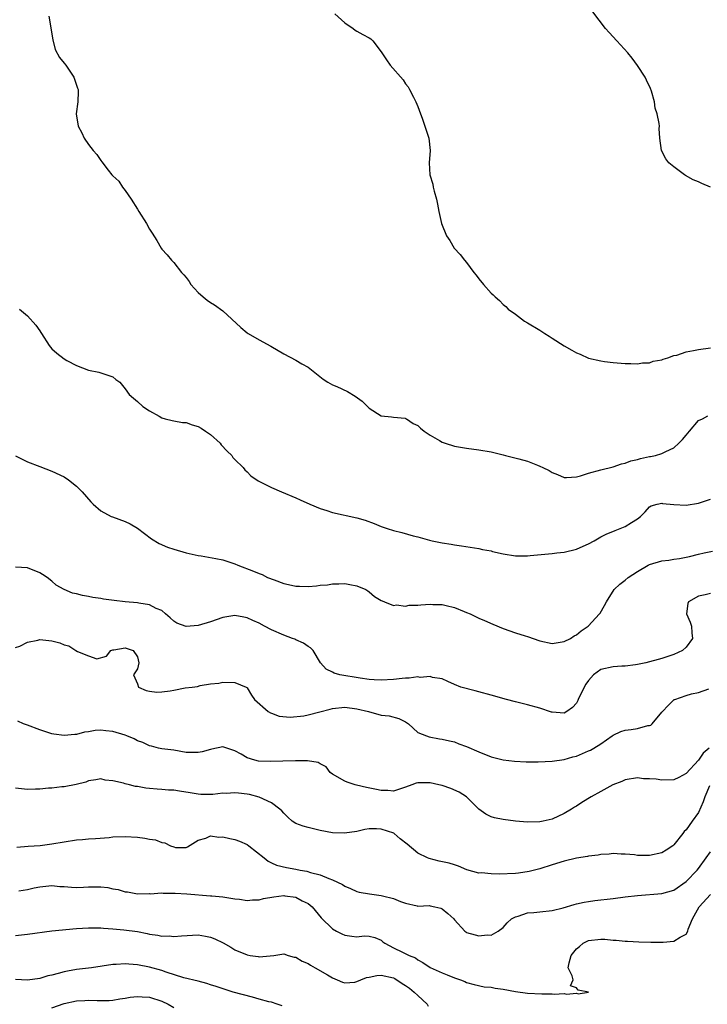
# Model space of a CAD drawing. Units: inches. Extents: x 2601000 to 2604000, y 1500000 to 1503000.
# Drawn here: x 2601176 to 2601288, y 1502361 to 1502522 of the extents above; entities that cross this region are included whole.
import ezdxf

# ---------------------------------------------------------------- set-up
doc = ezdxf.new("R2010")
doc.units = ezdxf.units.IN
doc.header["$MEASUREMENT"] = 0
doc.layers.add('LD26011500_2ft', color=70, linetype='Continuous')

msp = doc.modelspace()

# ---------------------------------------------------------------- linework, layer by layer
at = {"layer": 'LD26011500_2ft'}
for points, elevation in [([(2601180.48, 1502523), (2601181.13, 1502519.13), (2601181.54, 1502517.54), (2601182.22, 1502516.22), (2601183, 1502515.33), (2601183.25, 1502515), (2601184.61, 1502513), (2601185.19, 1502511.19), (2601185.29, 1502511), (2601185.31, 1502510.69), (2601185.24, 1502509), (2601184.99, 1502507), (2601185.3, 1502505), (2601185.9, 1502503.9), (2601186.28, 1502503), (2601187, 1502502), (2601187.76, 1502501), (2601188.34, 1502500.34), (2601189, 1502499.33), (2601189.16, 1502499.16), (2601190.21, 1502497.79), (2601190.84, 1502497), (2601191, 1502496.82), (2601191.94, 1502495.94), (2601192.56, 1502495), (2601193, 1502494.45), (2601193.99, 1502493), (2601195, 1502491.36), (2601195.26, 1502491), (2601196.53, 1502489), (2601197, 1502488.08), (2601197.42, 1502487.42), (2601198.22, 1502486.22), (2601198.89, 1502485), (2601199, 1502484.84), (2601199.91, 1502483.91), (2601200.59, 1502483), (2601201, 1502482.64), (2601202.25, 1502481), (2601202.63, 1502480.63), (2601203, 1502480.16), (2601203.5, 1502479.5), (2601203.79, 1502479), (2601205, 1502477.7), (2601205.78, 1502477), (2601206.47, 1502476.47), (2601207, 1502476.08), (2601207.68, 1502475.68), (2601209, 1502474.7), (2601211.98, 1502471.98), (2601213, 1502471.11), (2601213.16, 1502471), (2601215, 1502469.96), (2601216.9, 1502468.9), (2601219, 1502467.63), (2601221, 1502466.61), (2601222, 1502466), (2601223, 1502465.45), (2601224.36, 1502464.36), (2601225.48, 1502463.48), (2601226.25, 1502463), (2601227, 1502462.59), (2601227.69, 1502462.31), (2601229.47, 1502461.47), (2601230.71, 1502460.71), (2601231.89, 1502459.89), (2601233, 1502458.72), (2601235, 1502457.48), (2601236.67, 1502457.33), (2601237, 1502457.26), (2601238.92, 1502457.08), (2601239, 1502457.06), (2601239.11, 1502457), (2601240.24, 1502456.24), (2601241, 1502455.9), (2601241.46, 1502455.46), (2601242.05, 1502455), (2601243, 1502454.32), (2601244.56, 1502453.44), (2601245, 1502453.17), (2601245.46, 1502453), (2601247, 1502452.54), (2601249, 1502452.17), (2601251, 1502451.89), (2601253, 1502451.57), (2601255, 1502451.1), (2601255.35, 1502451), (2601257.54, 1502450.46), (2601259, 1502450.07), (2601260.6, 1502449.4), (2601261, 1502449.26), (2601261.48, 1502449), (2601262.54, 1502448.54), (2601263, 1502448.19), (2601263.89, 1502447.89), (2601265, 1502447.36), (2601265.37, 1502447.37), (2601267, 1502447.51), (2601267.67, 1502447.67), (2601269, 1502448.1), (2601271, 1502448.64), (2601273, 1502449.13), (2601274.4, 1502449.6), (2601275, 1502449.72), (2601275.9, 1502450.1), (2601277, 1502450.32), (2601277.52, 1502450.48), (2601279, 1502450.81), (2601279.17, 1502450.83), (2601279.95, 1502451), (2601281, 1502451.31), (2601281.65, 1502451.65), (2601283, 1502452.23), (2601283.81, 1502453), (2601284.39, 1502453.61), (2601285, 1502454.3), (2601285.56, 1502455), (2601287, 1502456.7), (2601287.7, 1502457), (2601288.53, 1502457.47)], 8580), ([(2601227.4, 1502523.4), (2601229, 1502521.94), (2601230.39, 1502521), (2601230.73, 1502520.73), (2601231, 1502520.59), (2601232, 1502520), (2601233, 1502519.46), (2601233.28, 1502519.28), (2601233.64, 1502519), (2601235, 1502517.2), (2601235.86, 1502515.86), (2601236.44, 1502515), (2601238.57, 1502512.56), (2601239, 1502511.92), (2601239.41, 1502511.41), (2601239.64, 1502511), (2601240.26, 1502509.74), (2601240.65, 1502509), (2601241, 1502508.22), (2601241.42, 1502507), (2601241.69, 1502506.31), (2601242.16, 1502505), (2601242.35, 1502504.35), (2601242.8, 1502503), (2601243.01, 1502501), (2601242.86, 1502499), (2601242.96, 1502497), (2601243.45, 1502495.45), (2601243.53, 1502495), (2601243.69, 1502494.31), (2601244.05, 1502493), (2601244.22, 1502492.22), (2601244.42, 1502491), (2601244.87, 1502489), (2601245.67, 1502487), (2601246.22, 1502486.22), (2601246.94, 1502485), (2601247.96, 1502483.96), (2601248.65, 1502483), (2601249, 1502482.61), (2601250.19, 1502481), (2601250.56, 1502480.56), (2601251, 1502479.93), (2601251.76, 1502479), (2601253, 1502477.6), (2601253.33, 1502477.33), (2601253.65, 1502477), (2601254.39, 1502476.39), (2601255, 1502475.75), (2601255.4, 1502475.4), (2601255.82, 1502475), (2601257, 1502474.14), (2601258.5, 1502473), (2601259, 1502472.73), (2601261, 1502471.52), (2601261.81, 1502471), (2601262.55, 1502470.55), (2601263, 1502470.25), (2601265, 1502468.97), (2601266.26, 1502468.26), (2601267, 1502467.83), (2601267.6, 1502467.6), (2601269, 1502466.97), (2601271, 1502466.52), (2601271.59, 1502466.41), (2601273, 1502466.24), (2601275, 1502466.07), (2601275.93, 1502466.07), (2601277, 1502466.03), (2601277.83, 1502466.17), (2601279, 1502466.2), (2601279.56, 1502466.44), (2601281, 1502466.67), (2601281.2, 1502466.8), (2601282, 1502467), (2601283, 1502467.36), (2601283.45, 1502467.45), (2601285, 1502467.99), (2601286.19, 1502468.19), (2601287, 1502468.38), (2601289, 1502468.66)], 8578), ([(2601289, 1502494.97), (2601287.56, 1502495.56), (2601287, 1502495.84), (2601286.17, 1502496.17), (2601284.89, 1502496.89), (2601284.72, 1502497), (2601283, 1502498.29), (2601282.16, 1502499), (2601281.65, 1502499.65), (2601280.94, 1502501), (2601280.68, 1502503), (2601280.59, 1502504.59), (2601280.6, 1502505), (2601280.58, 1502505.42), (2601280.26, 1502507), (2601279.94, 1502507.93), (2601279.81, 1502509), (2601279.3, 1502510.7), (2601279.14, 1502511.14), (2601278.51, 1502512.51), (2601278.27, 1502513), (2601277, 1502514.96), (2601276.14, 1502516.14), (2601275.41, 1502517), (2601273.6, 1502519), (2601272.35, 1502520.35), (2601271.78, 1502521), (2601269.71, 1502523.71)], 8576), ([(2601175.69, 1502475), (2601177, 1502473.88), (2601178.35, 1502472.35), (2601179, 1502471.44), (2601179.17, 1502471.17), (2601179.26, 1502471), (2601180.53, 1502469), (2601180.74, 1502468.74), (2601181, 1502468.45), (2601181.78, 1502467.78), (2601183, 1502466.82), (2601183.42, 1502466.58), (2601185, 1502465.74), (2601187, 1502464.98), (2601188.66, 1502464.66), (2601190.16, 1502464.16), (2601191, 1502463.86), (2601191.46, 1502463.46), (2601192.13, 1502463), (2601193, 1502461.93), (2601193.68, 1502461), (2601194.37, 1502460.37), (2601195, 1502459.83), (2601195.91, 1502459), (2601197, 1502458.29), (2601198.57, 1502457.43), (2601199, 1502457.18), (2601199.55, 1502457), (2601200.7, 1502456.7), (2601201, 1502456.68), (2601202.4, 1502456.4), (2601203, 1502456.38), (2601203.99, 1502455.99), (2601205, 1502455.72), (2601205.45, 1502455.45), (2601206.16, 1502455), (2601207, 1502454.42), (2601208.59, 1502453), (2601208.75, 1502452.75), (2601209.71, 1502451.71), (2601210.5, 1502451), (2601210.67, 1502450.67), (2601211, 1502450.33), (2601212.34, 1502449), (2601212.62, 1502448.62), (2601213, 1502448.3), (2601213.63, 1502447.63), (2601214.83, 1502446.83), (2601215.48, 1502446.52), (2601217, 1502445.71), (2601218.63, 1502445), (2601221, 1502444.04), (2601221.7, 1502443.7), (2601223.28, 1502443), (2601225, 1502442.27), (2601226.06, 1502441.94), (2601227, 1502441.62), (2601231, 1502440.76), (2601232.36, 1502440.36), (2601233.84, 1502439.84), (2601235, 1502439.34), (2601235.97, 1502439), (2601237, 1502438.68), (2601238.36, 1502438.36), (2601240.21, 1502437.8), (2601241, 1502437.62), (2601242.9, 1502437.1), (2601243.36, 1502437), (2601244.73, 1502436.73), (2601245, 1502436.66), (2601246.44, 1502436.44), (2601247, 1502436.33), (2601248.17, 1502436.18), (2601251, 1502435.72), (2601251.58, 1502435.58), (2601253, 1502435.33), (2601253.25, 1502435.25), (2601255, 1502434.86), (2601257, 1502434.53), (2601257.46, 1502434.54), (2601259, 1502434.51), (2601259.43, 1502434.57), (2601263, 1502434.9), (2601263.79, 1502435), (2601265, 1502435.12), (2601267, 1502435.6), (2601268.11, 1502436.11), (2601269, 1502436.5), (2601269.9, 1502437), (2601271, 1502437.64), (2601271.9, 1502438.1), (2601273.33, 1502438.67), (2601274.2, 1502439), (2601275, 1502439.34), (2601276.01, 1502440.01), (2601277, 1502440.61), (2601277.49, 1502441), (2601278.26, 1502441.74), (2601279, 1502442.56), (2601279.26, 1502442.74), (2601280.22, 1502443), (2601281, 1502443.16), (2601281.13, 1502443.13), (2601283, 1502442.95), (2601285, 1502442.86), (2601287, 1502443.15), (2601289, 1502443.85)], 8582), ([(2601175, 1502450.91), (2601177, 1502449.95), (2601179, 1502449.16), (2601181, 1502448.43), (2601183, 1502447.48), (2601183.69, 1502447), (2601185, 1502445.97), (2601185.93, 1502445), (2601187.38, 1502443.38), (2601187.77, 1502443), (2601189, 1502441.91), (2601190.7, 1502441), (2601190.91, 1502440.91), (2601193, 1502440.17), (2601193.8, 1502439.8), (2601195.05, 1502439.05), (2601197.3, 1502437.3), (2601198.56, 1502436.56), (2601199.97, 1502435.97), (2601201, 1502435.62), (2601203, 1502435.01), (2601205, 1502434.58), (2601205.48, 1502434.52), (2601207.88, 1502434.12), (2601209, 1502433.85), (2601211, 1502433.2), (2601211.48, 1502433), (2601214.04, 1502432.04), (2601215, 1502431.62), (2601215.45, 1502431.45), (2601216.37, 1502431), (2601217.43, 1502430.57), (2601219, 1502430), (2601220.3, 1502429.7), (2601221, 1502429.56), (2601221.58, 1502429.58), (2601223, 1502429.51), (2601224.4, 1502429.6), (2601225, 1502429.7), (2601226.2, 1502429.8), (2601227, 1502429.92), (2601228.06, 1502429.94), (2601229, 1502429.99), (2601229.82, 1502429.82), (2601231, 1502429.63), (2601232.48, 1502429), (2601232.77, 1502428.77), (2601233, 1502428.65), (2601233.87, 1502427.87), (2601235, 1502427.23), (2601235.14, 1502427.14), (2601235.54, 1502427), (2601237, 1502426.4), (2601237.5, 1502426.5), (2601239, 1502426.29), (2601239.57, 1502426.43), (2601241, 1502426.43), (2601241.5, 1502426.5), (2601243, 1502426.59), (2601243.43, 1502426.57), (2601245, 1502426.55), (2601245.63, 1502426.37), (2601247, 1502426.08), (2601248.58, 1502425.42), (2601249, 1502425.26), (2601249.6, 1502425), (2601251, 1502424.33), (2601251.92, 1502423.92), (2601253.32, 1502423.32), (2601255, 1502422.62), (2601257, 1502421.92), (2601258.61, 1502421.39), (2601259, 1502421.28), (2601261, 1502420.59), (2601263, 1502420.17), (2601264.35, 1502420.35), (2601265, 1502420.47), (2601266.01, 1502421), (2601266.61, 1502421.39), (2601267, 1502421.59), (2601267.79, 1502422.21), (2601268.93, 1502423), (2601270.78, 1502425), (2601270.87, 1502425.13), (2601271.63, 1502426.37), (2601271.95, 1502427), (2601273.17, 1502429), (2601274.14, 1502429.86), (2601275, 1502430.54), (2601275.51, 1502431), (2601277, 1502431.98), (2601278.76, 1502433), (2601279, 1502433.12), (2601281, 1502433.69), (2601282.17, 1502433.83), (2601283, 1502433.96), (2601283.92, 1502434.08), (2601285.57, 1502434.43), (2601287, 1502434.81), (2601287.97, 1502435), (2601289.3, 1502435.3)], 8584), ([(2601289, 1502428.34), (2601288.12, 1502428.12), (2601287, 1502427.92), (2601285.4, 1502427), (2601285.29, 1502426.71), (2601285.07, 1502425), (2601285.65, 1502423.65), (2601285.89, 1502423), (2601285.92, 1502421.92), (2601286.04, 1502421), (2601285, 1502419.53), (2601284.39, 1502419), (2601283, 1502418.34), (2601281, 1502417.68), (2601278.38, 1502417), (2601277, 1502416.7), (2601276.68, 1502416.68), (2601275, 1502416.43), (2601274.46, 1502416.46), (2601273, 1502416.35), (2601271, 1502415.89), (2601269.82, 1502415), (2601269, 1502414.08), (2601268.52, 1502413.48), (2601268.25, 1502413), (2601267.27, 1502411), (2601267.21, 1502410.79), (2601267, 1502410.4), (2601266.33, 1502409.67), (2601265.44, 1502409), (2601265, 1502408.74), (2601263, 1502408.9), (2601262.92, 1502408.92), (2601261, 1502409.57), (2601259, 1502410.12), (2601257, 1502410.61), (2601255.52, 1502411), (2601253, 1502411.69), (2601251, 1502412.23), (2601250.37, 1502412.37), (2601248.07, 1502413), (2601247, 1502413.42), (2601245.93, 1502413.93), (2601245, 1502414.36), (2601243.4, 1502414.6), (2601243, 1502414.76), (2601241.4, 1502414.6), (2601241, 1502414.69), (2601239.55, 1502414.45), (2601239, 1502414.48), (2601238.42, 1502414.42), (2601237, 1502414.23), (2601235, 1502414.12), (2601233.81, 1502414.19), (2601233, 1502414.26), (2601231.54, 1502414.46), (2601228.21, 1502415), (2601227.28, 1502415.28), (2601227, 1502415.44), (2601225.95, 1502415.95), (2601225.03, 1502417), (2601223.84, 1502419), (2601223.42, 1502419.42), (2601223, 1502419.67), (2601222.23, 1502420.23), (2601221, 1502420.74), (2601220.84, 1502420.84), (2601220.44, 1502421), (2601219, 1502421.52), (2601217, 1502422.4), (2601215.87, 1502423), (2601215, 1502423.49), (2601213.94, 1502423.94), (2601213, 1502424.38), (2601212.46, 1502424.46), (2601211, 1502424.73), (2601209, 1502424.4), (2601207, 1502423.69), (2601205, 1502423.09), (2601203, 1502422.96), (2601201.5, 1502423.5), (2601201, 1502423.83), (2601200.39, 1502424.39), (2601199.61, 1502425), (2601199, 1502425.56), (2601198.09, 1502425.91), (2601197, 1502426.51), (2601195.24, 1502426.76), (2601195, 1502426.82), (2601193, 1502427.01), (2601191.21, 1502427.21), (2601189.44, 1502427.44), (2601189, 1502427.52), (2601187.7, 1502427.7), (2601187, 1502427.84), (2601186, 1502428), (2601185, 1502428.28), (2601184.39, 1502428.39), (2601183, 1502429), (2601181.7, 1502429.7), (2601181, 1502430.36), (2601180.19, 1502431), (2601179.45, 1502431.45), (2601179, 1502431.76), (2601177, 1502432.55), (2601175, 1502432.66)], 8586), ([(2601175, 1502419.49), (2601175.71, 1502419.71), (2601177, 1502420.35), (2601178.68, 1502420.68), (2601179, 1502420.79), (2601181, 1502420.62), (2601182.28, 1502420.28), (2601183, 1502419.92), (2601183.77, 1502419.77), (2601184.89, 1502419), (2601185.17, 1502418.83), (2601187, 1502418.11), (2601188.34, 1502417.66), (2601189.93, 1502418.07), (2601190.65, 1502419), (2601191, 1502419.13), (2601191.13, 1502419.13), (2601193, 1502419.44), (2601193.32, 1502419.32), (2601194.34, 1502419), (2601195, 1502417.99), (2601195.25, 1502417), (2601195, 1502416), (2601194.36, 1502415), (2601195, 1502413.52), (2601195.21, 1502413), (2601196.46, 1502412.46), (2601197, 1502412.36), (2601198.18, 1502412.18), (2601199, 1502412.22), (2601200.39, 1502412.39), (2601201, 1502412.52), (2601202.86, 1502412.86), (2601203.98, 1502413), (2601204.87, 1502413.13), (2601205.29, 1502413.29), (2601207, 1502413.56), (2601208.34, 1502413.66), (2601209, 1502413.82), (2601211, 1502413.74), (2601212.83, 1502413), (2601212.94, 1502412.94), (2601213, 1502412.9), (2601213.71, 1502411.71), (2601214.2, 1502411), (2601216.47, 1502409), (2601216.81, 1502408.81), (2601217, 1502408.73), (2601218.26, 1502408.26), (2601220.06, 1502408.06), (2601222.29, 1502408.29), (2601223, 1502408.45), (2601224.94, 1502408.94), (2601226.6, 1502409.4), (2601227, 1502409.5), (2601229, 1502409.69), (2601231, 1502409.44), (2601232.89, 1502409), (2601235, 1502408.42), (2601236.27, 1502408.27), (2601237.87, 1502407.87), (2601239, 1502407.31), (2601239.45, 1502407), (2601241, 1502405.58), (2601242.42, 1502405), (2601242.84, 1502404.84), (2601244.55, 1502404.55), (2601245, 1502404.49), (2601246.18, 1502404.18), (2601247, 1502404.04), (2601247.73, 1502403.73), (2601249, 1502403.29), (2601251, 1502402.39), (2601253, 1502401.6), (2601255, 1502401.09), (2601256.86, 1502400.86), (2601258.75, 1502400.75), (2601260.73, 1502400.73), (2601263, 1502400.84), (2601265, 1502401.14), (2601266.43, 1502401.57), (2601267, 1502401.7), (2601269, 1502402.53), (2601269.32, 1502402.68), (2601269.88, 1502403), (2601271, 1502403.73), (2601272.88, 1502405), (2601273, 1502405.1), (2601274.27, 1502405.73), (2601275, 1502405.96), (2601275.95, 1502406.05), (2601277, 1502406.21), (2601278.7, 1502406.7), (2601279, 1502406.71), (2601279.21, 1502406.79), (2601279.42, 1502407), (2601281, 1502408.87), (2601281.09, 1502409), (2601282.02, 1502409.98), (2601283.05, 1502410.95), (2601283.13, 1502411), (2601285, 1502411.65), (2601285.89, 1502411.89), (2601287, 1502412.14), (2601288.74, 1502412.74)], 8588), ([(2601288.79, 1502403), (2601287.81, 1502402.19), (2601287, 1502401), (2601285, 1502398.84), (2601283.81, 1502398.19), (2601283, 1502397.81), (2601281, 1502397.73), (2601280.1, 1502397.9), (2601279, 1502397.98), (2601277.98, 1502397.98), (2601277, 1502398.12), (2601275, 1502397.78), (2601274.46, 1502397.54), (2601272.99, 1502397), (2601271, 1502395.9), (2601269.41, 1502395), (2601267.91, 1502394.09), (2601267, 1502393.51), (2601266.68, 1502393.32), (2601266.17, 1502393), (2601265, 1502392.3), (2601263, 1502391.35), (2601261.52, 1502391), (2601261, 1502390.9), (2601259, 1502390.87), (2601257, 1502391.04), (2601255, 1502391.29), (2601253.58, 1502391.58), (2601253, 1502391.76), (2601252.15, 1502392.15), (2601251, 1502392.98), (2601248.96, 1502395), (2601247.79, 1502395.79), (2601246.38, 1502396.38), (2601245, 1502396.86), (2601244.44, 1502397), (2601243, 1502397.31), (2601242.67, 1502397.33), (2601241, 1502397.29), (2601240.74, 1502397.26), (2601239.99, 1502397), (2601239, 1502396.6), (2601238.46, 1502396.46), (2601237, 1502395.97), (2601236.07, 1502396.07), (2601235, 1502396.06), (2601234.24, 1502396.24), (2601232.57, 1502396.57), (2601230.94, 1502396.94), (2601230.71, 1502397), (2601229.41, 1502397.41), (2601229, 1502397.59), (2601227, 1502398.73), (2601226.64, 1502399), (2601225.95, 1502399.95), (2601225, 1502400.4), (2601224.67, 1502400.67), (2601222.92, 1502400.92), (2601220.94, 1502400.94), (2601216.79, 1502400.79), (2601214.88, 1502400.88), (2601214.29, 1502401), (2601213, 1502401.39), (2601212, 1502402), (2601211, 1502402.55), (2601209.65, 1502403), (2601209, 1502403.2), (2601207.19, 1502402.81), (2601207, 1502402.8), (2601205.62, 1502402.38), (2601205, 1502402.27), (2601203, 1502402.3), (2601201, 1502402.64), (2601199, 1502402.89), (2601198.46, 1502403), (2601197.31, 1502403.31), (2601197, 1502403.35), (2601195.91, 1502403.91), (2601195, 1502404.19), (2601194.5, 1502404.5), (2601193.27, 1502405), (2601193, 1502405.11), (2601191, 1502405.75), (2601189.85, 1502405.85), (2601189, 1502405.94), (2601188.1, 1502405.9), (2601187, 1502405.66), (2601186.36, 1502405.64), (2601185, 1502405.21), (2601184.76, 1502405.24), (2601183, 1502405.06), (2601181.29, 1502405.29), (2601181, 1502405.37), (2601179, 1502406.01), (2601177, 1502406.78), (2601176.32, 1502407), (2601175.4, 1502407.4)], 8590), ([(2601288.82, 1502396.82), (2601288.03, 1502395), (2601287.8, 1502394.2), (2601287, 1502392.44), (2601286, 1502391), (2601285, 1502389.62), (2601284.67, 1502389.33), (2601284.45, 1502389), (2601283, 1502387.16), (2601282.82, 1502387), (2601281.74, 1502386.26), (2601281, 1502385.81), (2601279, 1502385.37), (2601278.6, 1502385.4), (2601277, 1502385.4), (2601276.52, 1502385.48), (2601275, 1502385.6), (2601274.36, 1502385.64), (2601273, 1502385.7), (2601272.39, 1502385.61), (2601271, 1502385.55), (2601270.57, 1502385.43), (2601269, 1502385.26), (2601268.79, 1502385.21), (2601267, 1502384.93), (2601265, 1502384.47), (2601263, 1502383.87), (2601261, 1502383.23), (2601259.24, 1502382.76), (2601257.51, 1502382.49), (2601257, 1502382.45), (2601254.35, 1502382.35), (2601253, 1502382.4), (2601251.46, 1502382.54), (2601251, 1502382.51), (2601249.02, 1502383.02), (2601247.65, 1502383.65), (2601247, 1502383.85), (2601246.15, 1502384.15), (2601244.49, 1502384.49), (2601242.88, 1502384.88), (2601242.58, 1502385), (2601241, 1502385.75), (2601239.23, 1502387.23), (2601238.11, 1502388.11), (2601237.1, 1502389), (2601237.04, 1502389.04), (2601235, 1502389.72), (2601234.21, 1502389.79), (2601233, 1502389.76), (2601232.33, 1502389.67), (2601231, 1502389.35), (2601228.96, 1502389.04), (2601227, 1502389.13), (2601225, 1502389.48), (2601223, 1502389.97), (2601222.22, 1502390.22), (2601221, 1502390.65), (2601220.39, 1502391), (2601219.7, 1502391.7), (2601219, 1502392.32), (2601218.71, 1502392.71), (2601218.37, 1502393), (2601217, 1502394.05), (2601215, 1502394.98), (2601213.39, 1502395.39), (2601213, 1502395.45), (2601211.6, 1502395.6), (2601211, 1502395.69), (2601209.58, 1502395.58), (2601209, 1502395.6), (2601207.4, 1502395.4), (2601207, 1502395.37), (2601205.42, 1502395.42), (2601205, 1502395.43), (2601203.69, 1502395.69), (2601201.94, 1502395.94), (2601201, 1502396.1), (2601200.12, 1502396.12), (2601199, 1502396.24), (2601198.25, 1502396.25), (2601197, 1502396.4), (2601196.42, 1502396.42), (2601195, 1502396.71), (2601194.72, 1502396.72), (2601193.7, 1502397), (2601193, 1502397.16), (2601192.72, 1502397.28), (2601191, 1502397.66), (2601189.75, 1502397.75), (2601189, 1502397.99), (2601188.19, 1502397.81), (2601187, 1502397.64), (2601186.58, 1502397.42), (2601184.96, 1502397.04), (2601183, 1502396.66), (2601182.63, 1502396.63), (2601181, 1502396.43), (2601180.41, 1502396.41), (2601179, 1502396.27), (2601178.29, 1502396.29), (2601177, 1502396.24), (2601175, 1502396.42)], 8592), ([(2601175.22, 1502386.78), (2601177.08, 1502386.92), (2601179.05, 1502387.05), (2601181, 1502387.29), (2601183, 1502387.66), (2601185, 1502387.98), (2601186.03, 1502388.03), (2601187, 1502388.12), (2601188.16, 1502388.16), (2601190.36, 1502388.36), (2601191, 1502388.43), (2601193, 1502388.52), (2601195, 1502388.39), (2601196.25, 1502388.25), (2601197, 1502388.09), (2601197.96, 1502387.96), (2601199, 1502387.54), (2601199.49, 1502387.49), (2601200.46, 1502387), (2601201, 1502386.79), (2601201.27, 1502386.73), (2601203, 1502386.71), (2601203.21, 1502386.79), (2601205, 1502387.9), (2601206.23, 1502388.23), (2601207, 1502388.6), (2601208.39, 1502388.39), (2601209, 1502388.46), (2601210.16, 1502388.16), (2601211, 1502388.02), (2601211.75, 1502387.75), (2601213, 1502387.2), (2601213.3, 1502387), (2601215.79, 1502385), (2601216.45, 1502384.45), (2601217, 1502384.21), (2601217.83, 1502383.83), (2601219.45, 1502383.45), (2601221, 1502383.16), (2601221.7, 1502383), (2601222.81, 1502382.81), (2601223.37, 1502382.63), (2601225, 1502382.22), (2601226.38, 1502381.62), (2601227, 1502381.42), (2601228.63, 1502380.63), (2601229, 1502380.36), (2601229.96, 1502379.96), (2601231, 1502379.49), (2601231.37, 1502379.37), (2601233.09, 1502379.09), (2601235, 1502378.86), (2601235.21, 1502378.79), (2601237, 1502378.37), (2601238.14, 1502377.86), (2601239, 1502377.59), (2601240.86, 1502377.14), (2601241, 1502377.11), (2601242.83, 1502377.17), (2601243, 1502377.16), (2601243.79, 1502377), (2601244.74, 1502376.74), (2601245, 1502376.64), (2601245.89, 1502375.89), (2601246.88, 1502375), (2601247, 1502374.84), (2601248.71, 1502373), (2601248.87, 1502372.87), (2601249, 1502372.79), (2601250.41, 1502372.41), (2601251, 1502372.23), (2601252.39, 1502372.39), (2601253, 1502372.34), (2601254.19, 1502373), (2601255, 1502373.59), (2601255.65, 1502374.35), (2601256.36, 1502375), (2601257, 1502375.35), (2601257.43, 1502375.43), (2601259, 1502375.97), (2601260.04, 1502376.04), (2601261, 1502376.17), (2601263, 1502376.37), (2601264.8, 1502376.8), (2601266.64, 1502377.36), (2601267, 1502377.45), (2601268.26, 1502377.74), (2601269, 1502377.87), (2601270, 1502378), (2601273, 1502378.34), (2601275, 1502378.6), (2601277, 1502378.84), (2601281, 1502379.15), (2601283, 1502379.72), (2601285, 1502381.14), (2601286.78, 1502383), (2601287, 1502383.26), (2601288.28, 1502385), (2601289, 1502386.02)], 8594), ([(2601175.59, 1502379.59), (2601177, 1502379.82), (2601178.07, 1502380.07), (2601179, 1502380.26), (2601181, 1502380.45), (2601182.31, 1502380.31), (2601183, 1502380.29), (2601184.18, 1502380.18), (2601185, 1502380.17), (2601186.19, 1502380.18), (2601187, 1502380.23), (2601188.25, 1502380.25), (2601189, 1502380.24), (2601190.14, 1502380.14), (2601191, 1502379.94), (2601191.83, 1502379.83), (2601193, 1502379.43), (2601193.41, 1502379.41), (2601195, 1502379.1), (2601197, 1502379.14), (2601197.12, 1502379.12), (2601199, 1502379.25), (2601199.21, 1502379.21), (2601201, 1502379.24), (2601201.21, 1502379.21), (2601203.11, 1502379.11), (2601207, 1502378.8), (2601207.24, 1502378.76), (2601209, 1502378.62), (2601211, 1502378.3), (2601211.77, 1502378.23), (2601213, 1502378), (2601213.87, 1502378.13), (2601215, 1502378.11), (2601215.68, 1502378.32), (2601217.39, 1502378.61), (2601219, 1502378.83), (2601219.21, 1502378.79), (2601221, 1502378.54), (2601222.03, 1502377.97), (2601223, 1502377.51), (2601223.67, 1502377), (2601225.15, 1502375.15), (2601227, 1502373.36), (2601227.64, 1502373), (2601228.53, 1502372.53), (2601229, 1502372.32), (2601230.18, 1502372.18), (2601231, 1502372.06), (2601232.21, 1502372.21), (2601233, 1502372.19), (2601233.95, 1502371.96), (2601235, 1502371.5), (2601235.26, 1502371.26), (2601235.59, 1502371), (2601237, 1502370.26), (2601238.47, 1502369.53), (2601239.57, 1502369), (2601240.6, 1502368.6), (2601241, 1502368.28), (2601241.83, 1502367.83), (2601243.03, 1502367.03), (2601245, 1502366.15), (2601245.83, 1502365.83), (2601247, 1502365.36), (2601248, 1502365), (2601248.71, 1502364.71), (2601249, 1502364.58), (2601250.22, 1502364.22), (2601251.87, 1502363.87), (2601253, 1502363.79), (2601253.65, 1502363.65), (2601255, 1502363.49), (2601257, 1502363.11), (2601259, 1502362.8), (2601261.31, 1502362.69), (2601263, 1502362.72), (2601263.34, 1502362.66), (2601265, 1502362.74), (2601265.37, 1502362.63), (2601267, 1502362.8), (2601267.3, 1502362.7), (2601268.97, 1502363), (2601267.29, 1502363.29), (2601267, 1502363.68), (2601266.02, 1502364.02), (2601266.44, 1502365), (2601266.31, 1502365.69), (2601265.67, 1502367), (2601265.8, 1502367.8), (2601266.15, 1502369), (2601267, 1502370.07), (2601267.52, 1502370.48), (2601268.1, 1502371), (2601269, 1502371.46), (2601271, 1502371.67), (2601271.67, 1502371.67), (2601273, 1502371.52), (2601273.53, 1502371.53), (2601275, 1502371.35), (2601275.36, 1502371.36), (2601277.24, 1502371.24), (2601279.19, 1502371.19), (2601281, 1502371.19), (2601281.21, 1502371.21), (2601283, 1502371.33), (2601283.99, 1502371.99), (2601285, 1502372.48), (2601285.26, 1502373), (2601285.33, 1502373.33), (2601286.03, 1502375), (2601287.15, 1502377), (2601289, 1502379.01)], 8596), ([(2601175, 1502372.28), (2601177, 1502372.52), (2601180.98, 1502373.02), (2601185, 1502373.41), (2601187, 1502373.55), (2601188.44, 1502373.56), (2601189, 1502373.53), (2601189.46, 1502373.46), (2601191, 1502373.38), (2601192.78, 1502373.23), (2601195, 1502372.91), (2601196.61, 1502372.61), (2601197, 1502372.52), (2601198.35, 1502372.35), (2601199, 1502372.19), (2601200.2, 1502372.2), (2601201, 1502372.09), (2601202.23, 1502372.23), (2601205, 1502372.36), (2601206.16, 1502372.16), (2601207, 1502371.99), (2601207.72, 1502371.72), (2601209.07, 1502371.07), (2601210.34, 1502370.34), (2601211, 1502369.94), (2601213, 1502369.09), (2601213.52, 1502369), (2601214.81, 1502368.81), (2601215, 1502368.76), (2601217.36, 1502369), (2601219, 1502369.28), (2601219.76, 1502369), (2601220.74, 1502368.74), (2601221, 1502368.71), (2601222.05, 1502368.05), (2601223, 1502367.69), (2601223.4, 1502367.4), (2601224.15, 1502367), (2601226.19, 1502365.81), (2601227, 1502365.32), (2601227.77, 1502365), (2601228.62, 1502364.62), (2601229, 1502364.54), (2601230.65, 1502364.65), (2601231, 1502364.74), (2601231.67, 1502365), (2601232.6, 1502365.4), (2601233, 1502365.46), (2601234.26, 1502365.74), (2601235, 1502365.78), (2601237, 1502365.31), (2601237.21, 1502365.21), (2601238.43, 1502364.43), (2601239, 1502364.08), (2601239.64, 1502363.64), (2601240.42, 1502363), (2601241, 1502362.43), (2601242.55, 1502361), (2601242.7, 1502360.7)], 8598), ([(2601218.75, 1502360.75), (2601217.93, 1502361), (2601217, 1502361.32), (2601216.59, 1502361.41), (2601215, 1502361.86), (2601213.86, 1502362.14), (2601210.69, 1502363), (2601207.9, 1502363.9), (2601207, 1502364.21), (2601206.38, 1502364.38), (2601205, 1502364.79), (2601202.64, 1502365.36), (2601199.75, 1502366.25), (2601199, 1502366.52), (2601197, 1502367.08), (2601195, 1502367.49), (2601193.58, 1502367.58), (2601193, 1502367.65), (2601191.53, 1502367.53), (2601191, 1502367.53), (2601189.25, 1502367.25), (2601187.51, 1502367), (2601185, 1502366.69), (2601183.55, 1502366.45), (2601183, 1502366.32), (2601182.02, 1502366.02), (2601181, 1502365.77), (2601180.35, 1502365.65), (2601179, 1502365.22), (2601177, 1502364.95), (2601175, 1502365.06)], 8600), ([(2601181, 1502360.4), (2601183, 1502361.1), (2601185, 1502361.56), (2601186.37, 1502361.63), (2601187, 1502361.7), (2601188.39, 1502361.61), (2601189, 1502361.63), (2601190.36, 1502361.64), (2601191, 1502361.69), (2601192.11, 1502361.89), (2601193, 1502362.01), (2601193.84, 1502362.15), (2601195, 1502362.25), (2601195.77, 1502362.23), (2601197, 1502362.15), (2601199, 1502361.52), (2601200.08, 1502361), (2601201, 1502360.47)], 8602)]:
    msp.add_lwpolyline(points, dxfattribs=dict(at, elevation=elevation))

doc.saveas('drawing.dxf')
